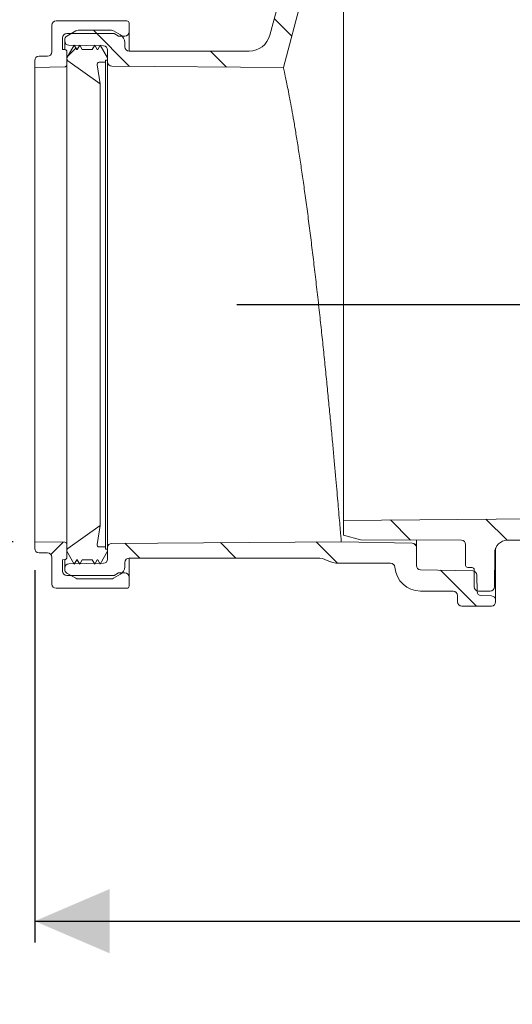
# Model space of a CAD drawing. Units: millimetres. Extents: x 261 to 1291, y 121 to 928.
# Drawn here: x 421 to 535, y 121 to 351 of the extents above; entities that cross this region are included whole.
import ezdxf

# ---------------------------------------------------------------- set-up
doc = ezdxf.new("R2010")
doc.units = ezdxf.units.MM
doc.header["$LTSCALE"] = 5
doc.linetypes.add('SLD-Durchgehend', pattern=[0])
doc.layers.add('MAßLINIE_MAßZEICHNUNGEN', color=7, linetype='SLD-Durchgehend')
doc.styles.add('SLDTEXTSTYLE0', font='Opinion Pro')
doc.dimstyles.new('SLDDIMSTYLE0', dxfattribs={"dimtxt": 26.458333, "dimasz": 17.5, "dimexe": 0, "dimexo": 0.0625, "dimgap": 6.614583, "dimtad": 0, "dimdec": 0, "dimrnd": 1e-09, "dimzin": 12, "dimdsep": 46, "dimtxsty": 'SLDTEXTSTYLE0', "dimsah": 1, "dimcen": 0.09, "dimadec": 0, "dimazin": 3, "dimtfac": 1, "dimtdec": 0, "dimtofl": 0, "dimtmove": 0, "dimatfit": 3, "dimfxl": 0, "dimfrac": 2, "dimtolj": 1, "dimtzin": 12, "dimarcsym": 0})
doc.dimstyles.new('SLDDIMSTYLE1', dxfattribs={"dimtxt": 26.458333, "dimasz": 17.5, "dimexe": 0, "dimexo": 0.0625, "dimgap": 6.614583, "dimtad": 0, "dimdec": 0, "dimrnd": 1e-09, "dimzin": 12, "dimdsep": 46, "dimtxsty": 'SLDTEXTSTYLE0', "dimsah": 1, "dimcen": 0.09, "dimadec": 0, "dimazin": 3, "dimtfac": 1, "dimtdec": 0, "dimtmove": 0, "dimatfit": 0, "dimfxl": 0, "dimfrac": 2, "dimtolj": 1, "dimtzin": 12, "dimarcsym": 0})

# ---------------------------------------------------------------- blocks, each defined once
blk = doc.blocks.new('_D')
at = {"layer": 'MAßLINIE_MAßZEICHNUNGEN', "color": 7}
for p, q in [((424.07, 222.18), (424.07, 135.32)), ((1067.25, 215.39), (1067.25, 135.32)), ((424.07, 140.32), (727.11, 140.32)), ((1067.25, 140.32), (788.31, 140.32))]:
    blk.add_line(p, q, dxfattribs=at)
for points in [[(424.07, 140.32), (441.57, 132.82), (441.57, 147.82)], [(1067.25, 140.32), (1049.75, 147.82), (1049.75, 132.82)]]:
    blk.add_solid(points, dxfattribs=at)
at = {"layer": 'MAßLINIE_MAßZEICHNUNGEN', "color": 7, "insert": (727.11, 155.66), "char_height": 26.458, "attachment_point": 1, "style": 'SLDTEXTSTYLE0'}
blk.add_mtext('643', dxfattribs=at)
blk = doc.blocks.new('_D_3')
at = {"layer": 'MAßLINIE_MAßZEICHNUNGEN', "color": 7}
for p, q in [((695.39, 284.08), (695.39, 320.4)), ((471.23, 284.08), (700.39, 284.08)), ((1002.35, 273.78), (690.39, 273.78)), ((695.39, 273.78), (695.39, 243.78))]:
    blk.add_line(p, q, dxfattribs=at)
for points in [[(695.39, 284.08), (702.89, 301.58), (687.89, 301.58)], [(695.39, 273.78), (687.89, 256.28), (702.89, 256.28)]]:
    blk.add_solid(points, dxfattribs=at)
at = {"layer": 'MAßLINIE_MAßZEICHNUNGEN', "color": 7, "insert": (680.05, 320.4), "char_height": 26.46, "attachment_point": 1, "rotation": 90, "style": 'SLDTEXTSTYLE0'}
blk.add_mtext('9', dxfattribs=at)
blk = doc.blocks.new('_D_4')
at = {"layer": 'MAßLINIE_MAßZEICHNUNGEN', "color": 7}
for p, q in [((496.84, 683.05), (292.89, 683.05)), ((297.89, 683.05), (297.89, 489.27)), ((297.89, 228.79), (297.89, 429.01)), ((419.07, 228.79), (292.89, 228.79))]:
    blk.add_line(p, q, dxfattribs=at)
for points in [[(297.89, 683.05), (290.39, 665.55), (305.39, 665.55)], [(297.89, 228.79), (305.39, 246.29), (290.39, 246.29)]]:
    blk.add_solid(points, dxfattribs=at)
at = {"layer": 'MAßLINIE_MAßZEICHNUNGEN', "color": 7, "insert": (282.55, 429.01), "char_height": 26.458, "attachment_point": 1, "rotation": 90, "style": 'SLDTEXTSTYLE0'}
blk.add_mtext('454', dxfattribs=at)

msp = doc.modelspace()

# ---------------------------------------------------------------- hatches: boundary and pattern name
at = {"linetype": 'SLD-Durchgehend', "lineweight": 18}
h = msp.add_hatch(dxfattribs=at)
h.set_pattern_fill('ANSI31', scale=5, angle=90, style=0)
edge = h.paths.add_edge_path(flags=0)
edge.add_line((533.07, 397.14), (533.07, 400.78))
edge.add_arc((532.57, 400.78), 0.5, 0, 90)
edge.add_line((532.57, 401.28), (514.05, 401.28))
edge.add_arc((514.05, 395.28), 6, 90, 175.904)
edge.add_arc((507.07, 395.78), 1, 270, 355.904, ccw=False)
edge.add_line((507.07, 394.78), (496.33, 394.78))
edge.add_arc((496.33, 388.78), 6, 90, 165)
edge.add_line((490.54, 390.33), (478.9, 346.88))
edge.add_arc((474.07, 348.18), 5, 270, 345, ccw=False)
edge.add_line((474.07, 343.18), (446.07, 343.18))
edge.add_arc((446.07, 344.18), 1, 180, 270, ccw=False)
edge.add_line((445.07, 344.18), (445.07, 345.22))
edge.add_arc((443.07, 345.22), 2, 0, 60)
edge.add_line((444.07, 346.96), (442.44, 347.89))
edge.add_arc((441.94, 347.03), 1, 60, 90)
edge.add_line((441.94, 348.03), (434.19, 348.03))
edge.add_arc((434.19, 347.03), 1, 90, 120)
edge.add_line((433.69, 347.89), (431.57, 346.67))
edge.add_arc((432.07, 345.8), 1, 120, 180)
edge.add_line((431.07, 345.8), (431.07, 345.54))
edge.add_arc((432.07, 345.54), 1, 180, 269)
edge.add_line((432.05, 344.54), (440.08, 344.4))
edge.add_arc((440.07, 343.4), 1, 0, 89, ccw=False)
edge.add_line((441.07, 343.4), (441.07, 340.66))
edge.add_arc((442.07, 340.66), 1, 180, 269.6)
edge.add_line((442.06, 339.66), (482.06, 339.38))
edge.add_line((482.06, 339.38), (495.37, 389.05))
edge.add_arc((496.34, 388.79), 1, 91, 165, ccw=False)
edge.add_line((496.32, 389.79), (512.08, 390.07))
edge.add_arc((512.07, 391.07), 1, 271, 360)
edge.add_line((513.07, 391.07), (513.07, 395.32))
edge.add_arc((514.07, 395.32), 1, 91, 180, ccw=False)
edge.add_line((514.05, 396.32), (532.57, 396.64))
edge.add_arc((532.57, 397.14), 0.5, 271, 360)
h = msp.add_hatch(dxfattribs=at)
h.set_pattern_fill('ANSI34', scale=5, angle=3e-322, style=0)
edge = h.paths.add_edge_path(flags=0)
edge.add_arc((427.07, 342.98), 1, 270, 360, ccw=False)
edge.add_line((427.07, 341.98), (425.07, 341.98))
edge.add_arc((425.07, 340.98), 1, 90, 180)
edge.add_line((424.07, 340.98), (424.07, 339.37))
edge.add_line((424.07, 339.37), (431.07, 339.49))
edge.add_arc((431.07, 339.99), 0.5, 271, 360)
edge.add_line((431.57, 339.99), (431.57, 343.03))
edge.add_arc((431.07, 343.03), 0.5, 0, 85)
edge.add_line((431.11, 343.53), (430.57, 343.58))
edge.add_line((430.57, 343.58), (430.57, 346.25))
edge.add_arc((431.57, 346.25), 1, 90, 180, ccw=False)
edge.add_line((431.57, 347.25), (442.57, 347.25))
edge.add_line((442.57, 347.25), (443.6, 346.65))
edge.add_line((443.6, 346.65), (445.07, 346.65))
edge.add_arc((445.07, 347.65), 1, 270, 360)
edge.add_line((446.07, 347.65), (446.07, 349.73))
edge.add_arc((445.57, 349.73), 0.5, 0, 90)
edge.add_line((445.57, 350.23), (429.07, 350.23))
edge.add_arc((429.07, 349.23), 1, 90, 180)
edge.add_line((428.07, 349.23), (428.07, 342.98))
h = msp.add_hatch(dxfattribs=at)
h.set_pattern_fill('ANSI31', scale=5, style=0)
edge = h.paths.add_edge_path(flags=0)
edge.add_line((439.36, 335.58), (438.6, 339.99))
edge.add_arc((439.09, 340.08), 0.5, 90, 189.7913, ccw=False)
edge.add_line((439.09, 340.58), (440.57, 340.58))
edge.add_line((440.57, 340.58), (440.57, 341.08))
edge.add_line((440.57, 341.08), (441.07, 341.08))
edge.add_line((441.07, 341.08), (441.07, 341.58))
edge.add_line((441.07, 341.58), (439.33, 344.58))
edge.add_line((439.33, 344.58), (438.76, 343.58))
edge.add_line((438.76, 343.58), (438.64, 343.58))
edge.add_line((438.64, 343.58), (438.07, 344.58))
edge.add_line((438.07, 344.58), (437.49, 343.58))
edge.add_line((437.49, 343.58), (435.14, 343.58))
edge.add_line((435.14, 343.58), (434.57, 344.58))
edge.add_line((434.57, 344.58), (433.99, 343.58))
edge.add_line((433.99, 343.58), (433.88, 343.58))
edge.add_line((433.88, 343.58), (433.3, 344.58))
edge.add_line((433.3, 344.58), (431.57, 341.58))
edge.add_line((431.57, 341.58), (431.57, 341.34))
edge.add_arc((432.07, 341.34), 0.5, 180, 234.7913)
edge.add_line((431.78, 340.93), (439.36, 335.58))
h = msp.add_hatch(dxfattribs=at)
h.set_pattern_fill('ANSI31', scale=5, angle=90, style=0)
edge = h.paths.add_edge_path(flags=0)
edge.add_line((741.14, 223.33), (749.43, 224.5))
edge.add_arc((749.57, 223.51), 1, 0, 98, ccw=False)
edge.add_line((750.57, 223.51), (750.57, 222.78))
edge.add_arc((755.57, 222.78), 5, 180, 270)
edge.add_line((755.57, 217.78), (803.88, 217.78))
edge.add_arc((803.88, 216.78), 1, 0.25, 90, ccw=False)
edge.add_line((804.88, 216.78), (804.93, 205.27))
edge.add_arc((805.93, 205.28), 1, 180.25, 270)
edge.add_line((805.93, 204.28), (807.63, 204.28))
edge.add_arc((807.63, 205.28), 1, 270, 358)
edge.add_line((808.63, 205.24), (809.03, 216.81))
edge.add_arc((810.03, 216.78), 1, 90, 178, ccw=False)
edge.add_line((810.03, 217.78), (863.1, 217.78))
edge.add_arc((863.1, 216.78), 1, 2, 90, ccw=False)
edge.add_line((864.1, 216.81), (864.5, 205.24))
edge.add_arc((865.5, 205.28), 1, 182, 270)
edge.add_line((865.5, 204.28), (867.21, 204.28))
edge.add_arc((867.21, 205.28), 1, 270, 359.75)
edge.add_line((868.21, 205.27), (868.26, 216.78))
edge.add_arc((869.26, 216.78), 1, 90, 179.75, ccw=False)
edge.add_line((869.26, 217.78), (894.88, 217.78))
edge.add_arc((894.88, 216.78), 1, 0.25, 90, ccw=False)
edge.add_line((895.88, 216.78), (895.89, 212.77))
edge.add_arc((896.89, 212.78), 1, 180.25, 270)
edge.add_line((896.89, 211.78), (898.24, 211.78))
edge.add_arc((898.24, 212.78), 1, 270, 359.75)
edge.add_line((899.24, 212.77), (899.26, 216.84))
edge.add_arc((900.26, 216.83), 1, 93.7307, 179.75, ccw=False)
edge.add_arc((898.53, 243.28), 25.5, 273.7307, 287.1108)
edge.add_arc((907.51, 214.13), 5, 90, 107.1108, ccw=False)
edge.add_line((907.51, 219.13), (945.37, 219.13))
edge.add_arc((945.37, 217.63), 1.5, 0.5, 90, ccw=False)
edge.add_line((946.87, 217.64), (946.95, 208.27))
edge.add_arc((947.95, 208.28), 1, 180.5, 270)
edge.add_line((947.95, 207.28), (950.57, 207.28))
edge.add_arc((950.57, 208.28), 1, 270, 360)
edge.add_line((951.57, 208.28), (951.57, 212.28))
edge.add_arc((952.07, 212.28), 0.5, 90, 180, ccw=False)
edge.add_line((952.07, 212.78), (953.07, 212.78))
edge.add_arc((953.07, 213.28), 0.5, 270, 360)
edge.add_line((953.57, 213.28), (953.57, 218.13))
edge.add_arc((954.57, 218.13), 1, 90, 180, ccw=False)
edge.add_line((954.57, 219.13), (978.07, 219.23))
edge.add_line((978.07, 219.23), (982.07, 220.32))
edge.add_line((982.07, 220.32), (982.07, 223.26))
edge.add_line((982.07, 223.26), (980.07, 223.28))
edge.add_line((980.07, 223.28), (951.52, 224.23))
edge.add_line((951.52, 224.23), (905.53, 224.11))
edge.add_arc((905.55, 214.11), 10, 90.1448, 103.533)
edge.add_arc((898.53, 243.28), 20, 270, 283.533, ccw=False)
edge.add_line((898.53, 223.28), (761.05, 223.28))
edge.add_arc((761.05, 224.78), 1.5, 181, 270, ccw=False)
edge.add_line((759.55, 224.75), (759.46, 229.78))
edge.add_line((759.46, 229.78), (751.35, 229.78))
edge.add_arc((751.35, 225.78), 4, 90, 98)
edge.add_line((750.79, 229.74), (733.18, 227.27))
edge.add_arc((726.22, 276.78), 50, 270, 278, ccw=False)
edge.add_line((726.22, 226.78), (555.99, 226.78))
edge.add_arc((555.99, 228.28), 1.5, 181, 270, ccw=False)
edge.add_line((554.49, 228.25), (554.38, 234.28))
edge.add_line((554.38, 234.28), (496.07, 233.77))
edge.add_line((496.07, 233.77), (496.07, 230.32))
edge.add_line((496.07, 230.32), (500.07, 229.23))
edge.add_line((500.07, 229.23), (523.57, 229.13))
edge.add_arc((523.57, 228.13), 1, 0, 90, ccw=False)
edge.add_line((524.57, 228.13), (524.57, 223.28))
edge.add_arc((525.07, 223.28), 0.5, 180, 270)
edge.add_line((525.07, 222.78), (526.07, 222.78))
edge.add_arc((526.07, 222.28), 0.5, 0, 90, ccw=False)
edge.add_line((526.57, 222.28), (526.57, 218.28))
edge.add_arc((527.57, 218.28), 1, 180, 270)
edge.add_line((527.57, 217.28), (530.27, 217.28))
edge.add_arc((530.27, 218.28), 1, 270, 359.5)
edge.add_line((531.27, 218.27), (531.34, 226.15))
edge.add_arc((534.34, 226.13), 3, 90, 179.5, ccw=False)
edge.add_line((534.34, 229.13), (547.99, 229.13))
edge.add_arc((547.99, 228.13), 1, 1, 90, ccw=False)
edge.add_line((548.99, 228.15), (549.04, 225.21))
edge.add_arc((553.04, 225.28), 4, 181, 270)
edge.add_line((553.04, 221.28), (563.86, 221.28))
edge.add_arc((563.86, 220.28), 1, 0.25, 90, ccw=False)
edge.add_line((564.86, 220.28), (564.93, 205.27))
edge.add_arc((565.93, 205.28), 1, 180.25, 270)
edge.add_line((565.93, 204.28), (567.51, 204.28))
edge.add_arc((567.51, 205.28), 1, 270, 358)
edge.add_line((568.51, 205.24), (569.03, 220.31))
edge.add_arc((570.03, 220.28), 1, 90, 178, ccw=False)
edge.add_line((570.03, 221.28), (593.45, 221.28))
edge.add_line((593.45, 221.28), (593.45, 220.98))
edge.add_line((593.45, 220.98), (594.07, 220.98))
edge.add_line((594.07, 220.98), (594.07, 221.28))
edge.add_line((594.07, 221.28), (601.3, 221.28))
edge.add_line((601.3, 221.28), (601.3, 220.98))
edge.add_line((601.3, 220.98), (601.91, 220.98))
edge.add_line((601.91, 220.98), (601.91, 221.28))
edge.add_line((601.91, 221.28), (603.83, 221.28))
edge.add_line((603.83, 221.28), (603.83, 220.98))
edge.add_line((603.83, 220.98), (604.45, 220.98))
edge.add_line((604.45, 220.98), (604.45, 221.28))
edge.add_line((604.45, 221.28), (606.68, 221.28))
edge.add_line((606.68, 221.28), (606.68, 220.98))
edge.add_line((606.68, 220.98), (607.3, 220.98))
edge.add_line((607.3, 220.98), (607.3, 221.28))
edge.add_line((607.3, 221.28), (623.1, 221.28))
edge.add_arc((623.1, 220.28), 1, 2, 90, ccw=False)
edge.add_line((624.1, 220.31), (624.63, 205.24))
edge.add_arc((625.63, 205.28), 1, 182, 270)
edge.add_line((625.63, 204.28), (627.21, 204.28))
edge.add_arc((627.21, 205.28), 1, 270, 359.75)
edge.add_line((628.21, 205.27), (628.27, 220.28))
edge.add_arc((629.27, 220.28), 1, 90, 179.75, ccw=False)
edge.add_line((629.27, 221.28), (681.86, 221.28))
edge.add_arc((681.86, 220.28), 1, 0.25, 90, ccw=False)
edge.add_line((682.86, 220.28), (682.92, 206.12))
edge.add_arc((683.92, 206.13), 1, 180.25, 270)
edge.add_line((683.92, 205.13), (685.21, 205.13))
edge.add_arc((685.21, 206.13), 1, 270, 359.75)
edge.add_line((686.21, 206.12), (686.27, 220.28))
edge.add_arc((687.27, 220.28), 1, 90, 179.75, ccw=False)
edge.add_line((687.27, 221.28), (722.74, 221.28))
edge.add_arc((722.74, 275.28), 54, 270, 278)
edge.add_line((730.25, 221.8), (735.71, 222.57))
edge.add_arc((735.85, 221.58), 1, 0.25, 98, ccw=False)
edge.add_line((736.85, 221.59), (736.92, 206.12))
edge.add_arc((737.92, 206.13), 1, 180.25, 270)
edge.add_line((737.92, 205.13), (739.21, 205.13))
edge.add_arc((739.21, 206.13), 1, 270, 359.75)
edge.add_line((740.21, 206.12), (740.28, 222.35))
edge.add_arc((741.28, 222.34), 1, 98, 179.75, ccw=False)
h = msp.add_hatch(dxfattribs=at)
h.set_pattern_fill('ANSI31', scale=5, style=0)
edge = h.paths.add_edge_path(flags=0)
edge.add_line((440.57, 227.58), (439.09, 227.58))
edge.add_arc((439.09, 228.08), 0.5, 170.2087, 270, ccw=False)
edge.add_line((438.6, 228.16), (439.36, 232.58))
edge.add_line((439.36, 232.58), (431.78, 227.23))
edge.add_arc((432.07, 226.82), 0.5, 125.2087, 180)
edge.add_line((431.57, 226.82), (431.57, 226.58))
edge.add_line((431.57, 226.58), (433.3, 223.58))
edge.add_line((433.3, 223.58), (433.88, 224.58))
edge.add_line((433.88, 224.58), (433.99, 224.58))
edge.add_line((433.99, 224.58), (434.57, 223.58))
edge.add_line((434.57, 223.58), (435.14, 224.58))
edge.add_line((435.14, 224.58), (437.49, 224.58))
edge.add_line((437.49, 224.58), (438.07, 223.58))
edge.add_line((438.07, 223.58), (438.64, 224.58))
edge.add_line((438.64, 224.58), (438.76, 224.58))
edge.add_line((438.76, 224.58), (439.33, 223.58))
edge.add_line((439.33, 223.58), (441.07, 226.58))
edge.add_line((441.07, 226.58), (441.07, 227.08))
edge.add_line((441.07, 227.08), (440.57, 227.08))
edge.add_line((440.57, 227.08), (440.57, 227.58))
h = msp.add_hatch(dxfattribs=at)
h.set_pattern_fill('ANSI34', scale=5, angle=3e-322, style=0)
edge = h.paths.add_edge_path(flags=0)
edge.add_arc((425.07, 227.18), 1, 180, 270)
edge.add_line((425.07, 226.18), (427.07, 226.18))
edge.add_arc((427.07, 225.18), 1, 0, 90, ccw=False)
edge.add_line((428.07, 225.18), (428.07, 218.93))
edge.add_arc((429.07, 218.93), 1, 180, 270)
edge.add_line((429.07, 217.93), (445.57, 217.93))
edge.add_arc((445.57, 218.43), 0.5, 270, 360)
edge.add_line((446.07, 218.43), (446.07, 220.5))
edge.add_arc((445.07, 220.5), 1, 0, 90)
edge.add_line((445.07, 221.5), (443.6, 221.5))
edge.add_line((443.6, 221.5), (442.57, 220.9))
edge.add_line((442.57, 220.9), (431.57, 220.9))
edge.add_arc((431.57, 221.9), 1, 180, 270, ccw=False)
edge.add_line((430.57, 221.9), (430.57, 224.58))
edge.add_line((430.57, 224.58), (431.11, 224.63))
edge.add_arc((431.07, 225.12), 0.5, 275, 360)
edge.add_line((431.57, 225.12), (431.57, 228.17))
edge.add_arc((431.07, 228.17), 0.5, 0, 89)
edge.add_line((431.07, 228.67), (424.07, 228.79))
edge.add_line((424.07, 228.79), (424.07, 227.18))
h = msp.add_hatch(dxfattribs=at)
h.set_pattern_fill('ANSI31', scale=5, angle=90, style=0)
edge = h.paths.add_edge_path(flags=0)
edge.add_arc((432.07, 222.36), 1, 180, 240)
edge.add_line((431.57, 221.49), (433.69, 220.26))
edge.add_arc((434.19, 221.13), 1, 240, 270)
edge.add_line((434.19, 220.13), (441.94, 220.13))
edge.add_arc((441.94, 221.13), 1, 270, 300)
edge.add_line((442.44, 220.26), (444.07, 221.2))
edge.add_arc((443.07, 222.93), 2, 300, 360)
edge.add_line((445.07, 222.93), (445.07, 223.98))
edge.add_arc((446.07, 223.98), 1, 90, 180, ccw=False)
edge.add_line((446.07, 224.98), (490.01, 224.98))
edge.add_arc((490.01, 219.98), 5, 62.9877, 90, ccw=False)
edge.add_arc((495.01, 229.78), 6, 242.9877, 270)
edge.add_line((495.01, 223.78), (507.07, 223.78))
edge.add_arc((507.07, 222.78), 1, 4.096, 90, ccw=False)
edge.add_arc((514.05, 223.28), 6, 184.096, 270)
edge.add_line((514.05, 217.28), (521.66, 217.28))
edge.add_arc((521.66, 216.28), 1, 0, 90, ccw=False)
edge.add_line((522.66, 216.28), (522.66, 214.78))
edge.add_arc((523.66, 214.78), 1, 180, 270)
edge.add_line((523.66, 213.78), (530.57, 213.78))
edge.add_arc((530.57, 214.78), 1, 270, 360)
edge.add_line((531.57, 214.78), (531.57, 215.14))
edge.add_arc((530.57, 215.14), 1, 0, 88)
edge.add_line((530.6, 216.14), (528.2, 216.22))
edge.add_arc((528.23, 217.22), 1, 180.5729, 268, ccw=False)
edge.add_line((527.23, 217.21), (527.19, 221.03))
edge.add_arc((526.19, 221.02), 1, 0.5729, 89)
edge.add_line((526.21, 222.02), (514.05, 222.24))
edge.add_arc((514.07, 223.24), 1, 180, 269, ccw=False)
edge.add_line((513.07, 223.24), (513.07, 227.49))
edge.add_arc((512.07, 227.49), 1, 0, 89)
edge.add_line((512.08, 228.49), (495.57, 228.78))
edge.add_line((495.57, 228.78), (442.06, 228.41))
edge.add_arc((442.07, 227.41), 1, 90.4, 180)
edge.add_line((441.07, 227.41), (441.07, 224.76))
edge.add_arc((440.07, 224.76), 1, 271, 360, ccw=False)
edge.add_line((440.08, 223.76), (432.05, 223.62))
edge.add_arc((432.07, 222.62), 1, 91, 180)
edge.add_line((431.07, 222.62), (431.07, 222.36))

# ---------------------------------------------------------------- linework, layer by layer
at = {"color": 7, "linetype": 'SLD-Durchgehend', "lineweight": 18}
for p, q in [((490.54, 390.33), (478.9, 346.88)), ((482.06, 339.38), (495.37, 389.05)), ((428.07, 349.23), (428.07, 342.98)), ((445.57, 350.23), (429.07, 350.23)), ((446.07, 347.65), (446.07, 349.73)), ((431.57, 346.67), (433.69, 347.89)), ((431.57, 347.25), (442.57, 347.25)), ((434.19, 348.03), (441.94, 348.03)), ((442.44, 347.89), (444.07, 346.96)), ((442.57, 347.25), (443.6, 346.65)), ((446.07, 347.65), (446.07, 343.18)), ((430.57, 343.58), (430.57, 346.25)), ((431.07, 345.54), (431.07, 345.8)), ((431.07, 343.54), (431.07, 345.54)), ((433.3, 344.58), (431.57, 341.58)), ((440.08, 344.4), (432.05, 344.54)), ((433.88, 343.58), (433.3, 344.58)), ((434.57, 344.58), (433.99, 343.58)), ((435.14, 343.58), (434.57, 344.58)), ((438.07, 344.58), (437.49, 343.58)), ((438.64, 343.58), (438.07, 344.58)), ((439.33, 344.58), (438.76, 343.58)), ((441.07, 341.58), (439.33, 344.58)), ((443.6, 346.65), (445.07, 346.65)), ((445.07, 345.22), (445.07, 344.18)), ((430.57, 343.58), (431.11, 343.53)), ((431.57, 343.03), (431.57, 339.99)), ((433.99, 343.58), (433.88, 343.58)), ((437.49, 343.58), (435.14, 343.58)), ((438.76, 343.58), (438.64, 343.58)), ((441.07, 340.66), (441.07, 343.4)), ((446.07, 343.18), (474.07, 343.18)), ((424.07, 340.98), (424.07, 339.37)), ((427.07, 341.98), (425.07, 341.98)), ((431.57, 341.58), (431.57, 341.34)), ((431.57, 339.99), (431.57, 228.17)), ((431.78, 340.93), (439.36, 335.58)), ((439.36, 335.58), (438.6, 339.99)), ((439.09, 340.58), (440.57, 340.58)), ((440.57, 341.08), (441.07, 341.08)), ((440.57, 340.58), (440.57, 341.08)), ((440.57, 340.58), (440.57, 227.58)), ((441.07, 341.08), (441.07, 341.58)), ((441.07, 340.66), (441.07, 227.41)), ((424.07, 339.37), (431.07, 339.49)), ((424.07, 339.37), (424.07, 228.79)), ((482.06, 339.38), (442.06, 339.66)), ((439.36, 335.58), (439.36, 232.58)), ((554.38, 234.28), (496.07, 233.77)), ((439.36, 232.58), (431.78, 227.23)), ((438.6, 228.16), (439.36, 232.58)), ((496.07, 230.32), (496.07, 233.77)), ((500.07, 229.23), (496.07, 230.32)), ((424.07, 228.79), (424.07, 227.18)), ((431.07, 228.67), (424.07, 228.79)), ((431.57, 228.17), (431.57, 225.12)), ((440.57, 227.58), (439.09, 227.58)), ((440.57, 227.08), (440.57, 227.58)), ((441.07, 224.76), (441.07, 227.41)), ((442.06, 228.41), (495.57, 228.78)), ((512.08, 228.49), (495.57, 228.78)), ((523.57, 229.13), (500.07, 229.23)), ((513.07, 229.17), (513.07, 227.49)), ((513.07, 223.24), (513.07, 227.49)), ((524.57, 223.28), (524.57, 228.13)), ((547.99, 229.13), (534.34, 229.13)), ((425.07, 226.18), (427.07, 226.18)), ((428.07, 225.18), (428.07, 218.93)), ((431.57, 226.82), (431.57, 226.58)), ((431.57, 226.58), (433.3, 223.58)), ((439.33, 223.58), (441.07, 226.58)), ((441.07, 227.08), (440.57, 227.08)), ((441.07, 226.58), (441.07, 227.08)), ((531.34, 226.15), (531.27, 218.27)), ((531.57, 227.27), (531.57, 215.14)), ((431.11, 224.63), (430.57, 224.58)), ((430.57, 221.9), (430.57, 224.58)), ((431.07, 222.62), (431.07, 224.62)), ((432.05, 223.62), (440.08, 223.76)), ((433.3, 223.58), (433.88, 224.58)), ((433.88, 224.58), (433.99, 224.58)), ((433.99, 224.58), (434.57, 223.58)), ((434.57, 223.58), (435.14, 224.58)), ((435.14, 224.58), (437.49, 224.58)), ((437.49, 224.58), (438.07, 223.58)), ((438.07, 223.58), (438.64, 224.58)), ((438.64, 224.58), (438.76, 224.58)), ((438.76, 224.58), (439.33, 223.58)), ((445.07, 223.98), (445.07, 222.93)), ((490.01, 224.98), (446.07, 224.98)), ((446.07, 224.98), (446.07, 220.5)), ((495.01, 223.78), (507.07, 223.78)), ((526.07, 222.78), (525.07, 222.78)), ((431.07, 222.36), (431.07, 222.62)), ((433.69, 220.26), (431.57, 221.49)), ((442.57, 220.9), (431.57, 220.9)), ((444.07, 221.2), (442.44, 220.26)), ((443.6, 221.5), (442.57, 220.9)), ((445.07, 221.5), (443.6, 221.5)), ((446.07, 218.43), (446.07, 220.5)), ((526.21, 222.02), (514.05, 222.24)), ((526.57, 218.28), (526.57, 222.28)), ((527.23, 217.21), (527.19, 221.03)), ((441.94, 220.13), (434.19, 220.13)), ((429.07, 217.93), (445.57, 217.93)), ((514.05, 217.28), (521.66, 217.28)), ((522.66, 216.28), (522.66, 214.78)), ((530.27, 217.28), (527.57, 217.28)), ((528.2, 216.22), (530.6, 216.14)), ((530.57, 213.78), (523.66, 213.78)), ((531.57, 215.14), (531.57, 214.78))]:
    msp.add_line(p, q, dxfattribs=at)
for centre, radius, start, end in [((429.07, 349.23), 1, 90, 180), ((445.57, 349.73), 0.5, 0, 90), ((431.57, 346.25), 1, 90, 180), ((432.07, 345.8), 1, 120, 180), ((434.19, 347.03), 1, 90, 120), ((441.94, 347.03), 1, 60, 90), ((443.07, 345.22), 2, 0, 60), ((445.07, 347.65), 1, 270, 0), ((474.07, 348.18), 5, 270, 345), ((432.07, 345.54), 1, 180, 269), ((440.07, 343.4), 1, 0, 89), ((427.07, 342.98), 1, 270, 0), ((431.07, 343.03), 0.5, 0, 85), ((446.07, 344.18), 1, 180, 270), ((425.07, 340.98), 1, 90, 180), ((431.07, 339.99), 0.5, 271, 0), ((432.07, 341.34), 0.5, 180, 234.7913), ((439.09, 340.08), 0.5, 90, 189.7913), ((442.07, 340.66), 1, 180, 269.6), ((431.07, 228.17), 0.5, 0, 89), ((439.09, 228.08), 0.5, 170.2087, 270), ((442.07, 227.41), 1, 90.4, 180), ((512.07, 227.49), 1, 0, 89), ((523.57, 228.13), 1, 0, 90), ((534.34, 226.13), 3, 90, 179.5), ((425.07, 227.18), 1, 180, 270), ((427.07, 225.18), 1, 0, 90), ((431.07, 225.12), 0.5, 275, 0), ((432.07, 226.82), 0.5, 125.2087, 180), ((432.07, 222.62), 1, 91, 180), ((440.07, 224.76), 1, 271, 0), ((443.07, 222.93), 2, 300, 0), ((446.07, 223.98), 1, 90, 180), ((490.01, 219.98), 5, 62.9877, 90), ((495.01, 229.78), 6, 242.9877, 270), ((507.07, 222.78), 1, 4.096, 90), ((514.05, 223.28), 6, 184.096, 270), ((514.07, 223.24), 1, 180, 269), ((525.07, 223.28), 0.5, 180, 270), ((526.07, 222.28), 0.5, 0, 90), ((431.57, 221.9), 1, 180, 270), ((432.07, 222.36), 1, 180, 240), ((445.07, 220.5), 1, 0, 90), ((526.19, 221.02), 1, 0.5729, 89), ((429.07, 218.93), 1, 180, 270), ((434.19, 221.13), 1, 240, 270), ((441.94, 221.13), 1, 270, 300), ((445.57, 218.43), 0.5, 270, 0), ((527.57, 218.28), 1, 180, 270), ((530.27, 218.28), 1, 270, 359.5), ((521.66, 216.28), 1, 0, 90), ((528.23, 217.22), 1, 180.5729, 268), ((530.57, 215.14), 1, 0, 88), ((523.66, 214.78), 1, 180, 270), ((530.57, 214.78), 1, 270, 0)]:
    msp.add_arc(centre, radius, start, end, dxfattribs=at)
for points, knots in [([(496.07, 384.76), (496.07, 384.76), (496.07, 384.76), (496.07, 384.35), (496.07, 382.85), (496.07, 380.42), (496.07, 377.07), (496.07, 372.87), (496.07, 367.87), (496.07, 362.12), (496.07, 355.71), (496.07, 348.72), (496.07, 341.23), (496.07, 333.34), (496.07, 325.3), (496.07, 317.25), (496.07, 309.11), (496.07, 300.8), (496.07, 292.42), (496.07, 284.26), (496.07, 276.41), (496.07, 268.98), (496.07, 262.04), (496.07, 255.72), (496.07, 250.06), (496.07, 245.14), (496.07, 241.06), (496.07, 237.81), (496.07, 235.49), (496.07, 234.04), (496.07, 233.86), (496.07, 233.77)], [0, 0, 0, 0, 0.0029042, 0.038702, 0.0746145, 0.1104133, 0.1462269, 0.1821566, 0.2179733, 0.2537381, 0.2896185, 0.325386, 0.3611183, 0.3969649, 0.4326978, 0.4663265, 0.4999541, 0.535681, 0.5715222, 0.6072508, 0.6429802, 0.678825, 0.7145577, 0.7503151, 0.7861879, 0.8219476, 0.8576757, 0.8935178, 0.9292459, 0.9646237, 1, 1, 1, 1]), ([(441.07, 227.41), (441.07, 227.46), (441.07, 227.56), (441.07, 228.52), (441.07, 230.18), (441.07, 232.52), (441.07, 235.53), (441.07, 239.14), (441.07, 243.31), (441.07, 248.01), (441.07, 253.16), (441.07, 258.69), (441.07, 264.55), (441.07, 270.65), (441.07, 277.19), (441.07, 283.68), (441.07, 290.05), (441.07, 296.08), (441.07, 302.1), (441.07, 308.02), (441.07, 313.64), (441.07, 318.88), (441.07, 323.68), (441.07, 326.56), (441.07, 329.25), (441.07, 331.75), (441.07, 334.89), (441.07, 337.4), (441.07, 339.22), (441.07, 340.35), (441.07, 340.65), (441.07, 340.66), (441.07, 340.66)], [0, 0, 0, 0, 0.03044, 0.066195, 0.102064, 0.137819, 0.173594, 0.209483, 0.245257, 0.281023, 0.316903, 0.352669, 0.388414, 0.424273, 0.460019, 0.500257, 0.533801, 0.567344, 0.603091, 0.638953, 0.6747, 0.710447, 0.746307, 0.782053, 0.782163, 0.817916, 0.853782, 0.889535, 0.925314, 0.961208, 0.996987, 1, 1, 1, 1]), ([(482.06, 339.38), (482.08, 339.28), (482.13, 339.08), (482.43, 337.7), (482.79, 335.99), (483.14, 334.24), (483.55, 332.14), (484, 329.69), (484.49, 326.94), (485, 323.89), (485.54, 320.52), (486.1, 316.89), (486.66, 313.04), (487.23, 308.97), (487.81, 304.68), (488.38, 300.24), (488.93, 295.71), (489.48, 291.1), (490.02, 286.38), (490.55, 281.65), (491.05, 276.98), (491.53, 272.37), (492, 267.79), (492.44, 263.34), (492.85, 259.08), (493.24, 255.01), (493.61, 251.1), (493.94, 247.44), (494.24, 244.08), (494.52, 241), (494.76, 238.21), (494.99, 235.51), (495.21, 233.01), (495.32, 231.74), (495.37, 231.09)], [0, 0, 0, 0, 0.0473152, 0.0955668, 0.1240187, 0.1524712, 0.1817212, 0.2109715, 0.2399362, 0.268901, 0.2986843, 0.3284673, 0.3578117, 0.387156, 0.4173438, 0.4475313, 0.4770136, 0.5064961, 0.5368383, 0.5671805, 0.5966109, 0.6260414, 0.6563355, 0.6866292, 0.7159082, 0.7451872, 0.7753233, 0.8054592, 0.8346153, 0.863771, 0.8937804, 0.9237898, 0.9616671, 1, 1, 1, 1]), ([(495.37, 231.09), (495.42, 230.54), (495.5, 229.58), (495.56, 228.9), (495.56, 228.82), (495.57, 228.78)], [0, 0, 0, 0, 0.410715, 0.70427, 1, 1, 1, 1])]:
    msp.add_open_spline(points, degree=3, knots=knots, dxfattribs=at)

# ---------------------------------------------------------------- dimensions: what is measured, and where the dimension line sits
at = {"layer": 'MAßLINIE_MAßZEICHNUNGEN', "color": 7}
for base, p1, p2, angle, dimstyle, picture, middle in [((297.89, 228.79), (501.84, 683.05), (424.07, 228.79), 90, 'SLDDIMSTYLE0', '_D_4', (297.89, 459.14)), ((695.39, 273.78), (466.23, 284.08), (1007.35, 273.78), 90, 'SLDDIMSTYLE1', '_D_3', (695.39, 330.72)), ((1067.25, 140.32), (424.07, 227.18), (1067.25, 220.39), 0, 'SLDDIMSTYLE0', '_D', (757.71, 140.32))]:
    dim = msp.add_linear_dim(base=base, p1=p1, p2=p2, angle=angle, dimstyle=dimstyle, dxfattribs=at)
    dim.commit()
    dim.dimension.update_dxf_attribs({"geometry": picture, "text_midpoint": middle, "dimtype": 160})

doc.saveas('drawing.dxf')
